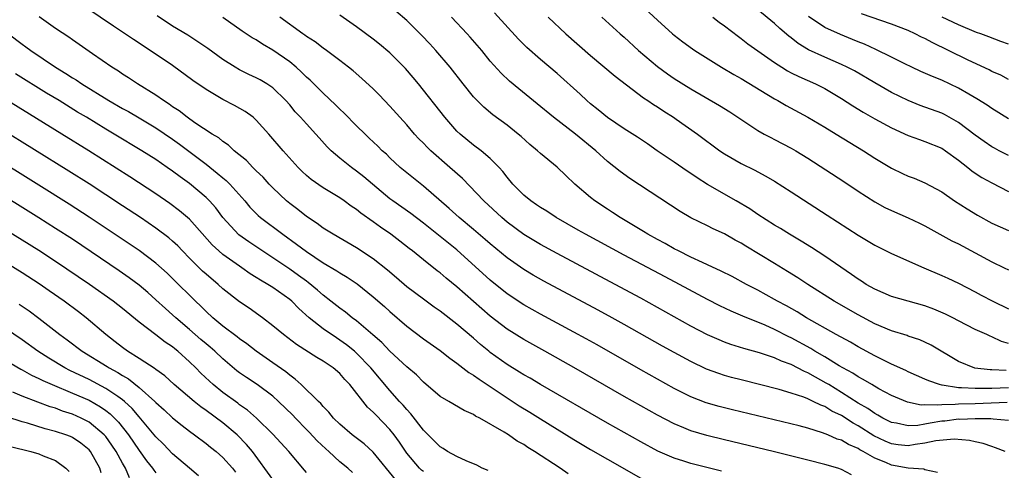
# Model space of a CAD drawing. Units: inches. Extents: x 2619000 to 2622000, y 1470000 to 1473000.
# Drawn here: x 2619115 to 2619232, y 1471049 to 1471103 of the extents above; entities that cross this region are included whole.
import ezdxf

# ---------------------------------------------------------------- set-up
doc = ezdxf.new("R2010")
doc.units = ezdxf.units.IN
doc.header["$MEASUREMENT"] = 0
doc.layers.add('LD26191470_2ft', color=6, linetype='Continuous')

msp = doc.modelspace()

# ---------------------------------------------------------------- linework, layer by layer
at = {"layer": 'LD26191470_2ft'}
for points, elevation in [([(2619214.22, 1471048.22), (2619213, 1471048.85), (2619212.58, 1471049), (2619211, 1471049.45), (2619209, 1471049.97), (2619204.85, 1471051), (2619199, 1471052.4), (2619196.92, 1471052.92), (2619195, 1471053.49), (2619194.16, 1471053.84), (2619193, 1471054.31), (2619191, 1471055.35), (2619187, 1471057.58), (2619181, 1471061.04), (2619177.52, 1471063), (2619175, 1471064.39), (2619173, 1471065.64), (2619171, 1471067.19), (2619167, 1471070.71), (2619165.73, 1471071.73), (2619165, 1471072.38), (2619164.64, 1471072.64), (2619163, 1471073.94), (2619161.7, 1471075), (2619161.3, 1471075.3), (2619160.18, 1471076.18), (2619159.11, 1471077), (2619157.85, 1471077.85), (2619157, 1471078.47), (2619155.52, 1471079.52), (2619155, 1471079.96), (2619154.37, 1471080.37), (2619153.51, 1471081), (2619153, 1471081.35), (2619151, 1471082.54), (2619149.56, 1471083.56), (2619149, 1471084.05), (2619148.51, 1471084.51), (2619148.02, 1471085), (2619146.22, 1471087), (2619144.5, 1471089), (2619143, 1471090.67), (2619142.62, 1471091), (2619141.69, 1471091.69), (2619140.41, 1471092.41), (2619139, 1471093.15), (2619137, 1471094.33), (2619135.42, 1471095.42), (2619133, 1471097.19), (2619130.3, 1471099), (2619128.3, 1471100.3), (2619127, 1471101.2), (2619125.92, 1471101.92), (2619121, 1471105.26)], 8760), ([(2619188.46, 1471105), (2619191, 1471102.62), (2619192.8, 1471101), (2619193, 1471100.83), (2619194.04, 1471100.04), (2619195.18, 1471099.18), (2619195.45, 1471099), (2619198.66, 1471097), (2619200.12, 1471096.12), (2619201, 1471095.63), (2619205, 1471093.22), (2619205.41, 1471093), (2619206.4, 1471092.4), (2619209, 1471091), (2619211, 1471089.83), (2619212.37, 1471089), (2619213.99, 1471087.99), (2619215.64, 1471087), (2619217, 1471086.13), (2619219, 1471084.93), (2619220.29, 1471084.29), (2619221, 1471083.97), (2619221.7, 1471083.7), (2619223, 1471083.15), (2619225, 1471082.07), (2619226.54, 1471081), (2619228.03, 1471080.03), (2619229.27, 1471079.27), (2619231, 1471078.35), (2619233, 1471077.47)], 8740), ([(2619233, 1471058.64), (2619231, 1471058.56), (2619229.45, 1471058.55), (2619229, 1471058.53), (2619227.36, 1471058.64), (2619227, 1471058.63), (2619225.06, 1471058.94), (2619225, 1471058.94), (2619224.74, 1471059), (2619223.45, 1471059.45), (2619223, 1471059.67), (2619221, 1471060.53), (2619220.69, 1471060.69), (2619219, 1471061.45), (2619217, 1471062.46), (2619215, 1471063.54), (2619214.07, 1471064.07), (2619212.39, 1471065), (2619208.84, 1471067), (2619207.7, 1471067.7), (2619206.42, 1471068.42), (2619205.35, 1471069), (2619205, 1471069.21), (2619203, 1471070.32), (2619201.66, 1471071), (2619199.93, 1471071.93), (2619198.6, 1471072.6), (2619197, 1471073.35), (2619196.38, 1471073.62), (2619195, 1471074.27), (2619193.52, 1471075), (2619193, 1471075.27), (2619191.9, 1471075.9), (2619191, 1471076.37), (2619189.86, 1471077), (2619189.34, 1471077.34), (2619186.54, 1471079), (2619185.62, 1471079.62), (2619185, 1471080.01), (2619183.51, 1471081), (2619183, 1471081.39), (2619181.12, 1471083), (2619180.02, 1471084.02), (2619179, 1471085.02), (2619177, 1471086.66), (2619176.64, 1471087), (2619175.74, 1471087.74), (2619174.69, 1471088.69), (2619174.33, 1471089), (2619173, 1471090.05), (2619171.3, 1471091.3), (2619170.21, 1471092.21), (2619169.42, 1471093), (2619169, 1471093.45), (2619167.75, 1471095), (2619166.19, 1471097), (2619164.5, 1471099), (2619163.78, 1471099.78), (2619162.81, 1471100.81), (2619161, 1471102.59), (2619159.71, 1471103.71)], 8750), ([(2619233, 1471086.44), (2619231.88, 1471087), (2619231.3, 1471087.3), (2619231, 1471087.47), (2619230.09, 1471088.09), (2619229, 1471088.86), (2619227, 1471090.39), (2619225.33, 1471091.33), (2619225, 1471091.49), (2619222.43, 1471092.43), (2619221, 1471093), (2619219, 1471093.99), (2619217, 1471095.13), (2619214.55, 1471096.55), (2619213.69, 1471097), (2619213, 1471097.33), (2619211, 1471098.2), (2619209.08, 1471099.08), (2619207.83, 1471099.83), (2619207, 1471100.5), (2619206.71, 1471100.71), (2619205.63, 1471101.63), (2619205, 1471102.22), (2619203, 1471103.87)], 8736), ([(2619198.65, 1471048.65), (2619195, 1471049.57), (2619194.16, 1471049.84), (2619193, 1471050.19), (2619191.04, 1471051.04), (2619189, 1471052.14), (2619185, 1471054.4), (2619177, 1471059.03), (2619175.77, 1471059.77), (2619175, 1471060.19), (2619174.51, 1471060.51), (2619173, 1471061.42), (2619171, 1471062.85), (2619170.82, 1471063), (2619169.82, 1471063.82), (2619169, 1471064.56), (2619167, 1471066.26), (2619165, 1471067.8), (2619164.29, 1471068.29), (2619163, 1471069.22), (2619161, 1471070.71), (2619159.78, 1471071.78), (2619158.7, 1471072.7), (2619157, 1471074.08), (2619155, 1471075.38), (2619152.2, 1471077), (2619151, 1471077.75), (2619150.29, 1471078.29), (2619149, 1471079.13), (2619147.96, 1471079.96), (2619147, 1471080.68), (2619146.62, 1471081), (2619145, 1471082.54), (2619144.56, 1471083), (2619143.82, 1471083.82), (2619143, 1471084.6), (2619142.81, 1471084.81), (2619142.58, 1471085), (2619141.82, 1471085.82), (2619140.37, 1471087), (2619139.67, 1471087.67), (2619139, 1471088.11), (2619138.53, 1471088.53), (2619137.71, 1471089), (2619135.66, 1471090.34), (2619134.72, 1471091), (2619133.77, 1471091.77), (2619133, 1471092.26), (2619132.58, 1471092.58), (2619131.9, 1471093), (2619131, 1471093.65), (2619128.8, 1471095), (2619127.72, 1471095.72), (2619127, 1471096.18), (2619126.52, 1471096.52), (2619125.72, 1471097), (2619123.41, 1471098.59), (2619121, 1471100.27), (2619120.58, 1471100.58), (2619119, 1471101.65), (2619117.03, 1471103.03)], 8762), ([(2619224.5, 1471048.5), (2619223, 1471048.81), (2619222.87, 1471048.87), (2619220.98, 1471049.02), (2619219, 1471049.37), (2619218.33, 1471049.67), (2619217, 1471050.21), (2619215.61, 1471051), (2619215.21, 1471051.21), (2619215, 1471051.34), (2619213.83, 1471051.83), (2619213, 1471052.34), (2619212.49, 1471052.49), (2619211.37, 1471053), (2619210.75, 1471053.25), (2619209, 1471053.78), (2619207.94, 1471054.06), (2619199.99, 1471055.99), (2619198.39, 1471056.39), (2619196.84, 1471056.84), (2619195, 1471057.56), (2619193, 1471058.55), (2619191, 1471059.64), (2619189, 1471060.76), (2619183.77, 1471063.77), (2619182.48, 1471064.48), (2619181, 1471065.3), (2619177, 1471067.45), (2619175, 1471068.57), (2619173, 1471069.89), (2619171, 1471071.51), (2619167, 1471075.12), (2619165, 1471076.74), (2619163, 1471078.33), (2619161.49, 1471079.49), (2619159.35, 1471081), (2619159, 1471081.26), (2619156.89, 1471083), (2619155.88, 1471083.88), (2619155, 1471084.57), (2619154.4, 1471085), (2619153, 1471086.12), (2619151.96, 1471087), (2619151.47, 1471087.47), (2619150.53, 1471088.53), (2619150.12, 1471089), (2619149, 1471090.22), (2619148.3, 1471091), (2619147.67, 1471091.67), (2619147, 1471092.48), (2619146.54, 1471093), (2619145, 1471094.52), (2619144.28, 1471095), (2619143.47, 1471095.47), (2619143, 1471095.72), (2619142.12, 1471096.12), (2619141, 1471096.68), (2619140.46, 1471097), (2619139, 1471097.94), (2619137.22, 1471099.22), (2619136.03, 1471100.03), (2619134.82, 1471100.82), (2619133, 1471101.92), (2619131.13, 1471103.13)], 8758), ([(2619232.61, 1471051), (2619231.45, 1471051.45), (2619231, 1471051.59), (2619229.94, 1471051.94), (2619229, 1471052.14), (2619228.31, 1471052.31), (2619226.49, 1471052.49), (2619224.28, 1471052.28), (2619223, 1471051.98), (2619221.82, 1471051.82), (2619221, 1471051.67), (2619219.79, 1471051.79), (2619219, 1471051.9), (2619218.22, 1471052.22), (2619216.88, 1471052.88), (2619215, 1471054.07), (2619214.39, 1471054.39), (2619213, 1471055.29), (2619211.84, 1471055.84), (2619211, 1471056.38), (2619210.53, 1471056.53), (2619209.63, 1471057), (2619209, 1471057.3), (2619208.5, 1471057.5), (2619207, 1471058), (2619205.57, 1471058.43), (2619201, 1471059.57), (2619199.86, 1471059.86), (2619199, 1471060.11), (2619198.33, 1471060.33), (2619196.87, 1471060.87), (2619195, 1471061.76), (2619193, 1471062.83), (2619191.6, 1471063.6), (2619187, 1471066.21), (2619185.59, 1471067), (2619183.91, 1471067.91), (2619177.39, 1471071.39), (2619176.11, 1471072.11), (2619175, 1471072.77), (2619173, 1471074.17), (2619171, 1471075.84), (2619170.38, 1471076.38), (2619169, 1471077.57), (2619167.26, 1471079), (2619166.08, 1471080.08), (2619163, 1471082.75), (2619161, 1471084.34), (2619160.21, 1471085), (2619159, 1471086.14), (2619158.57, 1471086.57), (2619158.08, 1471087), (2619157.54, 1471087.54), (2619156.52, 1471088.52), (2619156.01, 1471089), (2619155, 1471090), (2619153.51, 1471091.51), (2619153, 1471091.99), (2619152.5, 1471092.51), (2619151, 1471093.9), (2619149.44, 1471095.44), (2619149, 1471095.82), (2619148.41, 1471096.41), (2619147.76, 1471097), (2619147, 1471097.63), (2619145, 1471099.05), (2619143.76, 1471099.76), (2619143, 1471100.27), (2619142.53, 1471100.53), (2619141.33, 1471101.33), (2619139, 1471102.93)], 8756), ([(2619233, 1471054.71), (2619231.15, 1471054.85), (2619230.89, 1471054.89), (2619229, 1471054.92), (2619227.16, 1471054.84), (2619227, 1471054.85), (2619225.36, 1471054.64), (2619225, 1471054.62), (2619223.6, 1471054.4), (2619223, 1471054.27), (2619222.13, 1471054.13), (2619221, 1471054.08), (2619219.61, 1471054.39), (2619219, 1471054.48), (2619217.96, 1471055), (2619217.36, 1471055.36), (2619217, 1471055.54), (2619216.15, 1471056.15), (2619215, 1471056.8), (2619213, 1471058.08), (2619211.48, 1471059), (2619211.19, 1471059.19), (2619209.89, 1471059.89), (2619209, 1471060.42), (2619208.58, 1471060.58), (2619207, 1471061.41), (2619205.82, 1471061.82), (2619205, 1471062.21), (2619203.21, 1471062.79), (2619201.31, 1471063.31), (2619199.79, 1471063.79), (2619199, 1471064.09), (2619198.36, 1471064.36), (2619197, 1471064.97), (2619195, 1471066.02), (2619189, 1471069.34), (2619185.92, 1471071), (2619179, 1471074.68), (2619177, 1471075.77), (2619175, 1471076.99), (2619173, 1471078.46), (2619172.36, 1471079), (2619170.21, 1471081), (2619167.66, 1471083.66), (2619166.17, 1471085), (2619163.87, 1471087), (2619163.43, 1471087.43), (2619163, 1471087.89), (2619162.44, 1471088.44), (2619161.93, 1471089), (2619161, 1471090.09), (2619160.17, 1471091), (2619159, 1471092.32), (2619157.69, 1471093.69), (2619157, 1471094.39), (2619155.65, 1471095.65), (2619154.58, 1471096.58), (2619154.05, 1471097), (2619153, 1471097.8), (2619151.39, 1471099), (2619151, 1471099.27), (2619150.03, 1471100.03), (2619149, 1471100.69), (2619148.83, 1471100.83), (2619148.57, 1471101), (2619145.82, 1471103)], 8754), ([(2619232.84, 1471056.85), (2619229, 1471056.7), (2619227, 1471056.65), (2619226.61, 1471056.61), (2619225, 1471056.6), (2619224.53, 1471056.53), (2619223, 1471056.58), (2619222.56, 1471056.56), (2619220.89, 1471056.89), (2619219, 1471057.7), (2619217.49, 1471058.51), (2619216.63, 1471059), (2619215.62, 1471059.62), (2619215, 1471059.95), (2619214.38, 1471060.38), (2619213.19, 1471061), (2619212.73, 1471061.27), (2619211, 1471062.32), (2619209.84, 1471063), (2619209.33, 1471063.33), (2619207, 1471064.61), (2619206.73, 1471064.73), (2619205, 1471065.62), (2619203.88, 1471066.12), (2619201.2, 1471067.2), (2619199.8, 1471067.8), (2619198.45, 1471068.45), (2619197, 1471069.2), (2619193.62, 1471071), (2619191.9, 1471071.9), (2619187, 1471074.51), (2619182.39, 1471077), (2619181.5, 1471077.5), (2619178.89, 1471079), (2619177.76, 1471079.76), (2619177, 1471080.22), (2619176.54, 1471080.54), (2619175.85, 1471081), (2619175, 1471081.69), (2619173.71, 1471083), (2619173, 1471083.85), (2619172.51, 1471084.51), (2619172.05, 1471085), (2619171, 1471086.08), (2619169.91, 1471087), (2619169, 1471087.67), (2619167.38, 1471089), (2619167, 1471089.36), (2619165.54, 1471091), (2619162.41, 1471095), (2619161.78, 1471095.78), (2619160.85, 1471096.85), (2619159, 1471098.7), (2619157.75, 1471099.75), (2619157, 1471100.35), (2619155, 1471101.82), (2619153, 1471103.24)], 8752), ([(2619232.7, 1471060.7), (2619231, 1471060.79), (2619230.79, 1471060.79), (2619228.98, 1471060.98), (2619227, 1471061.76), (2619223.72, 1471063.72), (2619223, 1471064.09), (2619222.37, 1471064.37), (2619221, 1471064.82), (2619220.88, 1471064.88), (2619219, 1471065.45), (2619217, 1471066.29), (2619215, 1471067.35), (2619212.14, 1471069), (2619208.97, 1471071), (2619207.79, 1471071.79), (2619206.56, 1471072.56), (2619205, 1471073.51), (2619201.56, 1471075.56), (2619201, 1471075.92), (2619200.3, 1471076.3), (2619199, 1471077.05), (2619197.66, 1471077.66), (2619197, 1471078), (2619195, 1471078.96), (2619193.71, 1471079.71), (2619187.69, 1471083.69), (2619186.53, 1471084.53), (2619185, 1471085.72), (2619183.61, 1471087), (2619181.19, 1471089), (2619178.55, 1471091), (2619176.61, 1471092.61), (2619174.4, 1471094.4), (2619173.31, 1471095.31), (2619172.29, 1471096.29), (2619171, 1471097.74), (2619169.97, 1471099), (2619168.6, 1471100.6), (2619168.24, 1471101), (2619166.35, 1471103)], 8748), ([(2619233, 1471063.91), (2619232.16, 1471064.16), (2619231, 1471064.72), (2619230.8, 1471064.8), (2619230.38, 1471065), (2619229, 1471065.61), (2619227, 1471066.62), (2619226.31, 1471067), (2619225.44, 1471067.44), (2619224.04, 1471068.04), (2619223, 1471068.44), (2619219, 1471069.57), (2619217, 1471070.42), (2619215.98, 1471071), (2619215.39, 1471071.39), (2619215, 1471071.62), (2619214.2, 1471072.2), (2619211, 1471074.39), (2619209.42, 1471075.42), (2619208.18, 1471076.18), (2619206.8, 1471077), (2619205.7, 1471077.7), (2619205, 1471078.11), (2619203, 1471079.38), (2619202.03, 1471080.03), (2619200.43, 1471081), (2619197, 1471082.94), (2619195.74, 1471083.74), (2619195, 1471084.27), (2619194.55, 1471084.55), (2619193, 1471085.63), (2619190.98, 1471086.98), (2619189.81, 1471087.81), (2619188.62, 1471088.62), (2619187, 1471089.64), (2619185, 1471090.96), (2619183.9, 1471091.9), (2619183, 1471092.62), (2619182.56, 1471093), (2619181.76, 1471093.76), (2619179, 1471096.26), (2619177, 1471097.94), (2619175.37, 1471099.37), (2619174.37, 1471100.37), (2619171.5, 1471103.5)], 8746), ([(2619177.91, 1471103), (2619180.04, 1471101), (2619183, 1471098.4), (2619185.94, 1471095.94), (2619189.34, 1471093.34), (2619189.86, 1471093), (2619190.53, 1471092.53), (2619191, 1471092.24), (2619191.74, 1471091.74), (2619192.9, 1471091), (2619193.23, 1471090.77), (2619195.78, 1471089), (2619198.47, 1471087), (2619199, 1471086.63), (2619201, 1471085.46), (2619202.66, 1471084.66), (2619203, 1471084.46), (2619203.96, 1471083.96), (2619205, 1471083.34), (2619207, 1471082.07), (2619211.28, 1471079.28), (2619215, 1471076.89), (2619217, 1471075.7), (2619219, 1471074.71), (2619222.85, 1471073), (2619225, 1471072.08), (2619225.74, 1471071.74), (2619227, 1471071.14), (2619229, 1471070.12), (2619229.73, 1471069.73), (2619231.11, 1471069), (2619233, 1471068.08)], 8744), ([(2619184.34, 1471103), (2619186.52, 1471101), (2619187, 1471100.59), (2619188.74, 1471099), (2619191, 1471097.07), (2619192.2, 1471096.2), (2619193, 1471095.66), (2619195, 1471094.4), (2619198.4, 1471092.4), (2619199.64, 1471091.64), (2619203, 1471089.43), (2619203.75, 1471089), (2619204.57, 1471088.57), (2619205, 1471088.36), (2619207, 1471087.32), (2619207.55, 1471087), (2619209, 1471086.11), (2619213.3, 1471083.3), (2619215, 1471082.16), (2619217, 1471080.87), (2619218.21, 1471080.21), (2619219, 1471079.83), (2619221, 1471078.98), (2619222.34, 1471078.34), (2619223, 1471078), (2619226.22, 1471076.22), (2619227, 1471075.86), (2619231, 1471073.7), (2619232.48, 1471073), (2619233, 1471072.74)], 8742), ([(2619197.61, 1471103), (2619198.38, 1471102.38), (2619199, 1471101.94), (2619200.67, 1471100.67), (2619201, 1471100.45), (2619201.81, 1471099.81), (2619205, 1471097.55), (2619205.86, 1471097), (2619206.57, 1471096.57), (2619207, 1471096.34), (2619207.89, 1471095.89), (2619209.91, 1471095), (2619211, 1471094.45), (2619213, 1471093.26), (2619214.37, 1471092.37), (2619215.62, 1471091.62), (2619217, 1471090.83), (2619219, 1471089.75), (2619221, 1471088.82), (2619222.33, 1471088.33), (2619223, 1471088.12), (2619225, 1471087.31), (2619225.46, 1471087), (2619227, 1471085.88), (2619228.12, 1471085), (2619228.59, 1471084.59), (2619229, 1471084.33), (2619229.81, 1471083.81), (2619231, 1471083.15), (2619233, 1471082.13)], 8738), ([(2619233, 1471090.82), (2619231, 1471092.05), (2619230.44, 1471092.44), (2619229.21, 1471093.21), (2619228.24, 1471093.76), (2619227, 1471094.48), (2619225, 1471095.44), (2619223.88, 1471095.88), (2619222.5, 1471096.5), (2619221.43, 1471097), (2619220.6, 1471097.4), (2619219, 1471098.21), (2619217.13, 1471099.13), (2619215.75, 1471099.75), (2619215, 1471100.04), (2619214.33, 1471100.33), (2619212.9, 1471100.9), (2619211, 1471101.77), (2619209.08, 1471103.08)], 8734), ([(2619233, 1471095.53), (2619232.06, 1471096.06), (2619231, 1471096.49), (2619230.68, 1471096.68), (2619228.15, 1471097.85), (2619225.83, 1471099), (2619223.92, 1471099.92), (2619223, 1471100.42), (2619222.6, 1471100.6), (2619221.84, 1471101), (2619221, 1471101.38), (2619219, 1471102.15), (2619215.39, 1471103.39)], 8732), ([(2619233, 1471099.77), (2619232.06, 1471100.06), (2619230.62, 1471100.62), (2619229.68, 1471101), (2619229.17, 1471101.17), (2619227, 1471102.08), (2619225.06, 1471103)], 8730), ([(2619113.36, 1471101), (2619115, 1471099.74), (2619115.44, 1471099.44), (2619116.03, 1471099), (2619119, 1471097), (2619120.24, 1471096.24), (2619121, 1471095.74), (2619121.47, 1471095.47), (2619122.13, 1471095), (2619125.38, 1471093), (2619127, 1471092.07), (2619127.7, 1471091.7), (2619129, 1471090.94), (2619131, 1471089.74), (2619133, 1471088.37), (2619133.8, 1471087.8), (2619137, 1471085.39), (2619138.33, 1471084.33), (2619139, 1471083.76), (2619139.42, 1471083.42), (2619139.84, 1471083), (2619141.63, 1471081), (2619142.25, 1471080.25), (2619143, 1471079.48), (2619143.24, 1471079.24), (2619143.52, 1471079), (2619146.18, 1471077), (2619147.83, 1471075.83), (2619149, 1471074.92), (2619151, 1471073.58), (2619152.63, 1471072.63), (2619153, 1471072.37), (2619153.87, 1471071.87), (2619155.07, 1471071.07), (2619157, 1471069.53), (2619158.34, 1471068.34), (2619159, 1471067.74), (2619161, 1471066), (2619163, 1471064.49), (2619165, 1471063.1), (2619166.16, 1471062.16), (2619167, 1471061.58), (2619168.45, 1471060.45), (2619169, 1471060.14), (2619169.65, 1471059.65), (2619173, 1471057.43), (2619174.47, 1471056.47), (2619175.71, 1471055.71), (2619177, 1471054.89), (2619181, 1471052.44), (2619183, 1471051.24), (2619185, 1471050.07), (2619189, 1471047.81)], 8764), ([(2619180.31, 1471048.31), (2619179.34, 1471049), (2619176.28, 1471051), (2619175.47, 1471051.47), (2619175, 1471051.82), (2619174.23, 1471052.23), (2619173.19, 1471053), (2619172.67, 1471053.33), (2619169.76, 1471055), (2619169.24, 1471055.24), (2619169, 1471055.42), (2619167.89, 1471055.89), (2619166.02, 1471057), (2619165, 1471057.58), (2619163, 1471059.28), (2619162.16, 1471060.16), (2619161, 1471061.14), (2619159, 1471063), (2619158.03, 1471064.03), (2619156.96, 1471064.96), (2619155, 1471066.63), (2619154.49, 1471067), (2619153.67, 1471067.67), (2619153, 1471068.15), (2619151.93, 1471069), (2619151, 1471069.72), (2619150.33, 1471070.33), (2619149.23, 1471071.23), (2619149, 1471071.38), (2619148.07, 1471072.07), (2619147, 1471072.82), (2619143.31, 1471075.31), (2619142.11, 1471076.11), (2619140.93, 1471076.93), (2619139.02, 1471079), (2619138.16, 1471080.16), (2619137.4, 1471081), (2619137, 1471081.4), (2619135, 1471083.07), (2619133.88, 1471083.88), (2619133, 1471084.56), (2619132.36, 1471085), (2619131, 1471085.94), (2619129.33, 1471087), (2619126.02, 1471089), (2619125, 1471089.6), (2619122.71, 1471091), (2619121.63, 1471091.63), (2619119.41, 1471093), (2619117.9, 1471093.9), (2619114.19, 1471096.19)], 8766), ([(2619170.74, 1471048.74), (2619170.03, 1471049), (2619169.37, 1471049.37), (2619168.13, 1471049.87), (2619167, 1471050.42), (2619165.88, 1471051), (2619165.36, 1471051.36), (2619165, 1471051.57), (2619163, 1471053.54), (2619161.5, 1471055.5), (2619161, 1471056.01), (2619160.56, 1471056.56), (2619160.15, 1471057), (2619159, 1471058.31), (2619156.71, 1471061), (2619155, 1471062.78), (2619154.75, 1471063), (2619153.78, 1471063.78), (2619153, 1471064.34), (2619152.59, 1471064.59), (2619151, 1471065.69), (2619149.35, 1471067), (2619148.11, 1471068.11), (2619147.25, 1471069), (2619147, 1471069.21), (2619145, 1471070.61), (2619144.38, 1471071), (2619143.5, 1471071.5), (2619143, 1471071.84), (2619142.28, 1471072.28), (2619141.28, 1471073), (2619141, 1471073.18), (2619139, 1471074.59), (2619138.52, 1471075), (2619137.72, 1471075.72), (2619135, 1471078.8), (2619133.82, 1471079.82), (2619132.68, 1471080.68), (2619131, 1471081.86), (2619127.88, 1471083.88), (2619122.96, 1471087), (2619119.73, 1471089), (2619110.6, 1471094.6)], 8768), ([(2619163, 1471048.61), (2619162.77, 1471048.77), (2619162.53, 1471049), (2619161, 1471050.82), (2619160.12, 1471052.12), (2619159.49, 1471053), (2619159, 1471053.62), (2619157.33, 1471055.33), (2619157, 1471055.71), (2619156.31, 1471056.31), (2619154.19, 1471059), (2619153.61, 1471059.61), (2619153, 1471060.32), (2619152.21, 1471061), (2619151, 1471061.83), (2619150.26, 1471062.26), (2619147.82, 1471063.82), (2619146.24, 1471065), (2619145, 1471066.04), (2619143.74, 1471067), (2619142.14, 1471068.14), (2619141, 1471068.92), (2619139, 1471070.49), (2619138.45, 1471071), (2619137, 1471072.21), (2619136.59, 1471072.59), (2619135, 1471074.15), (2619134.17, 1471075), (2619133.6, 1471075.6), (2619133, 1471076.17), (2619132.56, 1471076.56), (2619131, 1471077.75), (2619129.16, 1471079), (2619127, 1471080.41), (2619123.02, 1471083.02), (2619120.57, 1471084.57), (2619108.2, 1471092.2)], 8770), ([(2619159.64, 1471047.64), (2619157, 1471050.93), (2619155.92, 1471051.92), (2619154.48, 1471053), (2619153, 1471054.28), (2619152.26, 1471055), (2619151.7, 1471055.7), (2619151, 1471056.4), (2619150.73, 1471056.73), (2619150.43, 1471057), (2619148.38, 1471059), (2619147.67, 1471059.67), (2619147, 1471060.14), (2619146.54, 1471060.54), (2619145, 1471061.63), (2619142.98, 1471063), (2619141.87, 1471063.87), (2619141, 1471064.48), (2619140.72, 1471064.72), (2619139, 1471066.01), (2619137.8, 1471067), (2619137, 1471067.74), (2619136.38, 1471068.38), (2619135.73, 1471069), (2619133, 1471071.69), (2619132.33, 1471072.33), (2619131, 1471073.54), (2619129, 1471075.04), (2619123.03, 1471079.03), (2619120.62, 1471080.62), (2619117, 1471082.88), (2619111, 1471086.58)], 8772), ([(2619154.5, 1471048.5), (2619153.97, 1471049), (2619153, 1471049.76), (2619151.67, 1471051), (2619151.31, 1471051.31), (2619150.28, 1471052.28), (2619149.33, 1471053.33), (2619149, 1471053.64), (2619147.68, 1471055), (2619147.36, 1471055.36), (2619145.68, 1471057), (2619145, 1471057.62), (2619143.11, 1471059), (2619141.84, 1471059.84), (2619141, 1471060.42), (2619140.67, 1471060.67), (2619139, 1471062.08), (2619138.03, 1471063), (2619137.48, 1471063.48), (2619137, 1471063.87), (2619136.39, 1471064.39), (2619135, 1471065.62), (2619133.39, 1471067), (2619133, 1471067.37), (2619132.13, 1471068.13), (2619131, 1471069.17), (2619130.03, 1471070.03), (2619129, 1471070.89), (2619127.79, 1471071.79), (2619126.61, 1471072.61), (2619121, 1471076.4), (2619119, 1471077.71), (2619117, 1471078.97), (2619111, 1471082.67)], 8774), ([(2619149, 1471048.47), (2619148.78, 1471048.78), (2619146.89, 1471051), (2619145, 1471053.08), (2619143.02, 1471055), (2619141.95, 1471055.95), (2619141, 1471056.6), (2619140.78, 1471056.78), (2619139, 1471058.08), (2619137.86, 1471059), (2619137.4, 1471059.4), (2619136.38, 1471060.38), (2619135.77, 1471061), (2619135, 1471061.75), (2619133.62, 1471063), (2619133.27, 1471063.27), (2619133, 1471063.51), (2619132.1, 1471064.1), (2619131, 1471064.96), (2619129, 1471066.48), (2619127, 1471068.12), (2619125.88, 1471069), (2619123.05, 1471071), (2619119, 1471073.74), (2619117, 1471075.05), (2619113, 1471077.53)], 8776), ([(2619145, 1471047.66), (2619142.54, 1471051), (2619141.85, 1471051.85), (2619140.7, 1471053), (2619139, 1471054.43), (2619137, 1471055.92), (2619136.36, 1471056.36), (2619135.57, 1471057), (2619133.19, 1471059), (2619132.05, 1471060.05), (2619131, 1471060.82), (2619130.9, 1471060.9), (2619129, 1471062.13), (2619127.6, 1471063), (2619127, 1471063.44), (2619126.14, 1471064.14), (2619125.01, 1471065), (2619122.66, 1471067), (2619121.73, 1471067.73), (2619120.03, 1471069), (2619118.24, 1471070.24), (2619117.05, 1471071.05), (2619115, 1471072.38), (2619113, 1471073.62)], 8778), ([(2619114.64, 1471068.64), (2619115.83, 1471067.83), (2619117, 1471066.97), (2619119.5, 1471065), (2619120.37, 1471064.37), (2619122.16, 1471063), (2619125.16, 1471061.16), (2619125.41, 1471061), (2619126.45, 1471060.45), (2619127, 1471060.08), (2619127.7, 1471059.7), (2619129, 1471058.67), (2619130.86, 1471057), (2619131, 1471056.85), (2619131.98, 1471055.98), (2619133, 1471055.03), (2619134.12, 1471054.12), (2619135, 1471053.45), (2619135.62, 1471053), (2619137, 1471051.95), (2619137.52, 1471051.52), (2619138.2, 1471051), (2619139, 1471050.3), (2619140.16, 1471049), (2619140.53, 1471048.53)], 8780), ([(2619136.1, 1471048.1), (2619135, 1471049.01), (2619133, 1471050.74), (2619131.89, 1471051.89), (2619131, 1471052.76), (2619129, 1471055.13), (2619128.16, 1471056.16), (2619127.24, 1471057), (2619127, 1471057.2), (2619126.43, 1471057.57), (2619125, 1471058.56), (2619123, 1471059.61), (2619120.7, 1471060.7), (2619120.12, 1471061), (2619118.17, 1471062.17), (2619116.86, 1471063), (2619115, 1471064.35), (2619113, 1471065.74)], 8782), ([(2619113, 1471061.93), (2619114.84, 1471060.84), (2619115, 1471060.77), (2619116.13, 1471060.13), (2619117, 1471059.74), (2619117.48, 1471059.48), (2619118.57, 1471059), (2619121, 1471057.99), (2619123, 1471057.13), (2619124.36, 1471056.36), (2619125, 1471055.91), (2619125.52, 1471055.52), (2619126.52, 1471054.52), (2619127.71, 1471053), (2619129, 1471051.11), (2619129.88, 1471049.88), (2619130.59, 1471049), (2619130.75, 1471048.75), (2619131, 1471048.44)], 8784), ([(2619127.84, 1471047.84), (2619127.34, 1471049), (2619127, 1471049.59), (2619126.24, 1471051), (2619125.74, 1471051.74), (2619125, 1471052.8), (2619124.82, 1471053), (2619123, 1471054.51), (2619122.05, 1471055), (2619121, 1471055.47), (2619119.84, 1471055.84), (2619119, 1471056.17), (2619118.35, 1471056.35), (2619116.89, 1471056.89), (2619115, 1471057.63), (2619113.88, 1471058.12)], 8786), ([(2619124.45, 1471048.45), (2619124.28, 1471049), (2619123.17, 1471051), (2619123, 1471051.2), (2619122.01, 1471052.01), (2619121, 1471052.68), (2619120.78, 1471052.78), (2619120.21, 1471053), (2619119, 1471053.41), (2619117.73, 1471053.73), (2619115.62, 1471054.38), (2619115, 1471054.55), (2619113.16, 1471055.16)], 8788), ([(2619113.61, 1471051.61), (2619116.02, 1471051), (2619117, 1471050.71), (2619117.51, 1471050.49), (2619119, 1471049.91), (2619120.24, 1471049), (2619120.61, 1471048.61)], 8790)]:
    msp.add_lwpolyline(points, dxfattribs=dict(at, elevation=elevation))

doc.saveas('drawing.dxf')
